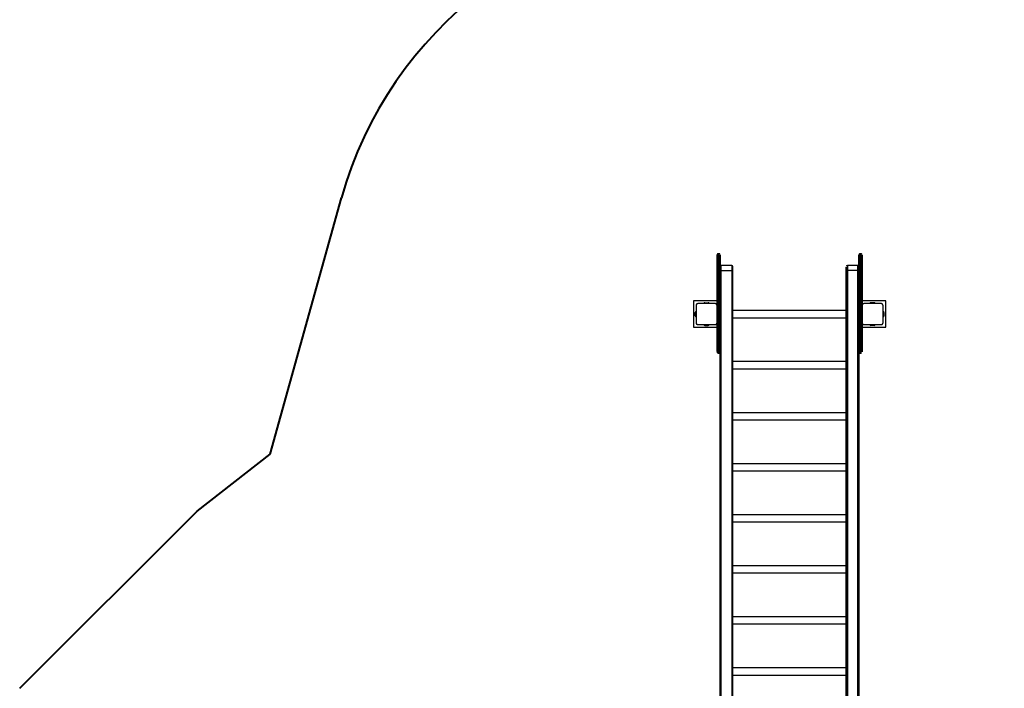
# Model space of a CAD drawing. Units: inches. Extents: x 15 to 200, y 26 to 253.
# Drawn here: x 55 to 101, y 140 to 172 of the extents above; entities that cross this region are included whole.
import ezdxf

# ---------------------------------------------------------------- set-up
doc = ezdxf.new("R2010")
doc.units = ezdxf.units.IN
doc.header["$MEASUREMENT"] = 0
doc.layers.add('Ebene 1', color=7, linetype='Continuous')

# ---------------------------------------------------------------- blocks, each defined once
blk = doc.blocks.new('block 2')
at = {"layer": 'Ebene 1', "color": 179, "lineweight": 40, "true_color": 0x1a171b}
for points in [[(66.544, 151.13), (69.944, 163.326)], [(63.082, 148.416), (66.544, 151.13)], [(54.632, 139.989), (63.082, 148.416)]]:
    blk.add_lwpolyline(points, dxfattribs=at)
at = {"layer": 'Ebene 1', "color": 179, "lineweight": 25, "true_color": 0x1a171b}
for points in [[(87.817, 160.422), (87.817, 160.611), (87.817, 160.509), (87.817, 160.116), (87.817, 159.436), (87.817, 158.473)], [(87.867, 160.471), (87.831, 160.457), (87.817, 160.422)], [(87.817, 160.288), (87.817, 160.378), (87.817, 160.422)], [(87.867, 160.328), (87.831, 160.316), (87.817, 160.288)], [(87.817, 157.327), (87.817, 158.444), (87.817, 159.443), (87.817, 160.288)], [(87.863, 160.664), (87.855, 160.663), (87.847, 160.661), (87.84, 160.657), (87.835, 160.653), (87.83, 160.649), (87.826, 160.644), (87.825, 160.642), (87.823, 160.639)], [(87.867, 160.665), (87.867, 160.616), (87.867, 160.471)], [(87.917, 160.665), (87.867, 160.665)], [(87.867, 160.471), (87.867, 160.424), (87.867, 160.328)], [(87.867, 160.471), (87.917, 160.471)], [(87.867, 160.328), (87.867, 159.476), (87.867, 158.469), (87.867, 157.344)], [(87.867, 160.328), (87.917, 160.328)], [(87.956, 160.644), (87.953, 160.649), (87.95, 160.653), (87.942, 160.658), (87.932, 160.662), (87.924, 160.665), (87.915, 160.665), (87.913, 160.665), (87.912, 160.664)], [(87.917, 160.471), (87.917, 160.616), (87.917, 160.665)], [(87.967, 160.422), (87.952, 160.457), (87.917, 160.471)], [(87.917, 160.328), (87.917, 160.424), (87.917, 160.471)], [(87.967, 160.288), (87.952, 160.316), (87.917, 160.328)], [(87.917, 157.344), (87.917, 158.469), (87.917, 159.476), (87.917, 160.328)], [(87.967, 160.615), (87.967, 160.567), (87.967, 160.422)], [(87.967, 160.422), (87.967, 160.378), (87.967, 160.288)], [(87.967, 160.288), (87.967, 159.443), (87.967, 158.444), (87.967, 157.327)], [(94.567, 160.422), (94.567, 160.611), (94.567, 160.509), (94.567, 160.116), (94.567, 159.436), (94.567, 158.473)], [(94.617, 160.471), (94.581, 160.457), (94.567, 160.422)], [(94.567, 160.288), (94.567, 160.378), (94.567, 160.422)], [(94.617, 160.328), (94.581, 160.316), (94.567, 160.288)], [(94.567, 157.327), (94.567, 158.444), (94.567, 159.443), (94.567, 160.288)], [(94.613, 160.664), (94.605, 160.663), (94.597, 160.661), (94.591, 160.657), (94.585, 160.653), (94.58, 160.649), (94.576, 160.644), (94.575, 160.642), (94.573, 160.639)], [(94.617, 160.665), (94.617, 160.616), (94.617, 160.471)], [(94.667, 160.665), (94.617, 160.665)], [(94.617, 160.471), (94.617, 160.424), (94.617, 160.328)], [(94.617, 160.471), (94.667, 160.471)], [(94.617, 160.328), (94.617, 159.476), (94.617, 158.469), (94.617, 157.344)], [(94.617, 160.328), (94.667, 160.328)], [(94.706, 160.644), (94.703, 160.649), (94.7, 160.653), (94.692, 160.658), (94.683, 160.662), (94.674, 160.665), (94.665, 160.665), (94.663, 160.665), (94.662, 160.664)], [(94.667, 160.471), (94.667, 160.616), (94.667, 160.665)], [(94.717, 160.422), (94.702, 160.457), (94.667, 160.471)], [(94.667, 160.328), (94.667, 160.424), (94.667, 160.471)], [(94.717, 160.288), (94.702, 160.316), (94.667, 160.328)], [(94.667, 157.344), (94.667, 158.469), (94.667, 159.476), (94.667, 160.328)], [(94.717, 160.615), (94.717, 160.567), (94.717, 160.422)], [(94.717, 160.422), (94.717, 160.378), (94.717, 160.288)], [(94.717, 160.288), (94.717, 159.443), (94.717, 158.444), (94.717, 157.327)], [(87.967, 159.558), (87.967, 159.825), (87.967, 160.023), (87.967, 160.035), (87.967, 159.853)], [(87.967, 159.853), (87.982, 159.869), (88.017, 159.875)], [(87.967, 159.853), (87.967, 139.025)], [(87.967, 159.846), (87.967, 159.814), (87.967, 159.736)], [(88.017, 159.875), (88.017, 160.043), (88.017, 160.106)], [(88.517, 160.106), (88.017, 160.106)], [(88.017, 159.875), (88.517, 159.875)], [(88.017, 138.92), (88.017, 159.875)], [(88.517, 160.106), (88.517, 160.043), (88.517, 159.875)], [(88.517, 159.875), (88.552, 159.869), (88.567, 159.853)], [(88.517, 159.875), (88.517, 138.92)], [(88.567, 159.853), (88.567, 160.001), (88.567, 160.056)], [(88.567, 138.899), (88.567, 159.853)], [(93.967, 159.853), (93.967, 160.035), (93.967, 160.023), (93.967, 159.825), (93.967, 159.558)], [(94.017, 159.875), (93.982, 159.869), (93.967, 159.853)], [(93.967, 138.899), (93.967, 159.853)], [(94.017, 160.106), (94.017, 160.043), (94.017, 159.875)], [(94.517, 160.106), (94.017, 160.106)], [(94.517, 159.875), (94.017, 159.875)], [(94.017, 159.875), (94.017, 138.92)], [(94.517, 159.875), (94.517, 160.043), (94.517, 160.106)], [(94.567, 159.853), (94.552, 159.869), (94.517, 159.875)], [(94.517, 138.92), (94.517, 159.875)], [(94.567, 160.056), (94.567, 160.001), (94.567, 159.853)], [(94.567, 159.853), (94.567, 139.025)], [(94.717, 159.846), (94.717, 159.814), (94.717, 159.736)], [(87.967, 159.75), (87.967, 159.755), (87.967, 159.708), (87.967, 159.75), (87.967, 159.75)], [(87.967, 159.736), (87.967, 159.658), (87.967, 159.626)], [(87.967, 139.002), (87.967, 159.558)], [(93.967, 159.558), (93.967, 157.962)], [(94.567, 159.767), (94.567, 159.738), (94.567, 159.708)], [(94.717, 159.736), (94.717, 159.658), (94.717, 159.626)], [(86.692, 158.419), (86.692, 157.17)], [(87.817, 158.419), (86.692, 158.419)], [(86.692, 158.419), (86.692, 157.17)], [(87.817, 158.473), (87.817, 158.365), (87.817, 158.204)], [(94.567, 158.473), (94.567, 158.303), (94.567, 158.038)], [(95.842, 158.419), (94.717, 158.419)], [(95.842, 157.17), (95.842, 158.419)], [(86.917, 158.295), (86.913, 158.294), (86.909, 158.294), (86.905, 158.294), (86.902, 158.293), (86.897, 158.292), (86.893, 158.291), (86.889, 158.29), (86.884, 158.289), (86.882, 158.288), (86.88, 158.287), (86.878, 158.286), (86.876, 158.285), (86.874, 158.284), (86.871, 158.283), (86.869, 158.282), (86.866, 158.28), (86.865, 158.28), (86.864, 158.279), (86.863, 158.278), (86.861, 158.278), (86.859, 158.276), (86.856, 158.274), (86.855, 158.273), (86.854, 158.272), (86.853, 158.271), (86.851, 158.27), (86.849, 158.268), (86.846, 158.265), (86.845, 158.264), (86.844, 158.263), (86.843, 158.263), (86.843, 158.262), (86.843, 158.261), (86.842, 158.26), (86.84, 158.258), (86.838, 158.255), (86.837, 158.254), (86.836, 158.253), (86.835, 158.252), (86.834, 158.25), (86.833, 158.248), (86.831, 158.246), (86.83, 158.243), (86.828, 158.241), (86.828, 158.24), (86.827, 158.238), (86.827, 158.237), (86.826, 158.236), (86.824, 158.231), (86.822, 158.227), (86.821, 158.223), (86.82, 158.218), (86.82, 158.216), (86.819, 158.214), (86.818, 158.212), (86.818, 158.21), (86.818, 158.206), (86.817, 158.202), (86.817, 158.198), (86.817, 158.194)], [(86.817, 158.194), (86.817, 157.794), (86.817, 157.394)], [(86.817, 158.194), (86.817, 157.394)], [(87.717, 158.295), (87.317, 158.295), (86.917, 158.295)], [(87.242, 158.335), (87.392, 158.335)], [(87.817, 158.201), (87.817, 158.202), (87.817, 158.206), (87.816, 158.21), (87.815, 158.214), (87.814, 158.218), (87.813, 158.223), (87.812, 158.227), (87.811, 158.229), (87.81, 158.231), (87.809, 158.234), (87.808, 158.236), (87.807, 158.238), (87.806, 158.241), (87.804, 158.243), (87.803, 158.245), (87.802, 158.246), (87.802, 158.248), (87.801, 158.249), (87.8, 158.25), (87.799, 158.253), (87.796, 158.255), (87.796, 158.256), (87.795, 158.258), (87.794, 158.259), (87.793, 158.26), (87.79, 158.263), (87.788, 158.265), (87.787, 158.266), (87.786, 158.267), (87.785, 158.268), (87.784, 158.269), (87.784, 158.269), (87.783, 158.269), (87.781, 158.272), (87.778, 158.274), (87.777, 158.274), (87.776, 158.275), (87.774, 158.277), (87.773, 158.277), (87.771, 158.279), (87.768, 158.28), (87.766, 158.282), (87.763, 158.283), (87.762, 158.284), (87.761, 158.284), (87.76, 158.285), (87.759, 158.285), (87.754, 158.287), (87.75, 158.289), (87.745, 158.29), (87.741, 158.291), (87.739, 158.292), (87.737, 158.292), (87.735, 158.293), (87.733, 158.293), (87.729, 158.294), (87.725, 158.294), (87.721, 158.294), (87.717, 158.295)], [(87.967, 158.037), (87.967, 157.917), (87.967, 157.677), (87.967, 157.557)], [(87.967, 157.797), (87.967, 157.916), (87.967, 157.966)], [(87.967, 157.797), (87.967, 157.656), (87.967, 157.709), (87.967, 157.884), (87.967, 157.938), (87.967, 157.797), (87.967, 157.797)], [(87.967, 157.904), (87.967, 157.872), (87.967, 157.794)], [(93.967, 157.966), (88.567, 157.966)], [(88.567, 157.962), (88.567, 157.962)], [(93.967, 157.962), (88.567, 157.962)], [(93.967, 157.962), (93.967, 157.877), (93.967, 157.695), (93.967, 157.625)], [(94.567, 158.059), (94.567, 157.927), (94.567, 157.662), (94.567, 157.529)], [(94.817, 158.295), (94.813, 158.294), (94.809, 158.294), (94.805, 158.294), (94.801, 158.293), (94.797, 158.292), (94.793, 158.291), (94.788, 158.29), (94.784, 158.289), (94.782, 158.288), (94.78, 158.287), (94.778, 158.286), (94.775, 158.285), (94.773, 158.284), (94.771, 158.283), (94.768, 158.282), (94.766, 158.28), (94.765, 158.28), (94.763, 158.279), (94.762, 158.278), (94.761, 158.278), (94.758, 158.276), (94.756, 158.274), (94.755, 158.273), (94.754, 158.272), (94.752, 158.271), (94.751, 158.27), (94.749, 158.268), (94.746, 158.265), (94.745, 158.264), (94.744, 158.263), (94.743, 158.263), (94.743, 158.262), (94.742, 158.261), (94.742, 158.26), (94.739, 158.258), (94.737, 158.255), (94.737, 158.254), (94.735, 158.253), (94.735, 158.252), (94.734, 158.25), (94.732, 158.248), (94.731, 158.246), (94.729, 158.243), (94.728, 158.241), (94.727, 158.24), (94.727, 158.238), (94.726, 158.237), (94.726, 158.236), (94.724, 158.231), (94.722, 158.227), (94.721, 158.223), (94.72, 158.218), (94.719, 158.216), (94.719, 158.214), (94.718, 158.212), (94.718, 158.21), (94.717, 158.206), (94.717, 158.202), (94.717, 158.198), (94.717, 158.194)], [(95.617, 158.295), (95.217, 158.295), (94.817, 158.295)], [(95.292, 158.335), (95.142, 158.335)], [(95.717, 158.194), (95.717, 158.198), (95.716, 158.202), (95.716, 158.206), (95.715, 158.21), (95.715, 158.214), (95.714, 158.218), (95.713, 158.223), (95.711, 158.227), (95.711, 158.229), (95.71, 158.231), (95.709, 158.234), (95.708, 158.236), (95.707, 158.238), (95.705, 158.241), (95.704, 158.243), (95.703, 158.245), (95.702, 158.246), (95.701, 158.248), (95.7, 158.249), (95.7, 158.25), (95.698, 158.253), (95.696, 158.255), (95.695, 158.256), (95.694, 158.258), (95.693, 158.259), (95.692, 158.26), (95.69, 158.263), (95.688, 158.265), (95.686, 158.266), (95.685, 158.267), (95.685, 158.268), (95.684, 158.269), (95.683, 158.269), (95.683, 158.269), (95.68, 158.272), (95.678, 158.274), (95.677, 158.274), (95.675, 158.275), (95.674, 158.277), (95.673, 158.277), (95.67, 158.279), (95.668, 158.28), (95.665, 158.282), (95.663, 158.283), (95.662, 158.284), (95.66, 158.284), (95.659, 158.285), (95.658, 158.285), (95.654, 158.287), (95.649, 158.289), (95.645, 158.29), (95.641, 158.291), (95.639, 158.292), (95.637, 158.292), (95.634, 158.293), (95.632, 158.293), (95.628, 158.294), (95.624, 158.294), (95.621, 158.294), (95.617, 158.295)], [(95.717, 157.394), (95.717, 157.794), (95.717, 158.194)], [(86.777, 157.72), (86.777, 157.869)], [(87.967, 157.763), (87.967, 157.862), (87.967, 157.752), (87.967, 157.763), (87.967, 157.763)], [(87.967, 157.858), (87.967, 157.837), (87.967, 157.788)], [(87.967, 157.842), (87.967, 157.797), (87.967, 157.752)], [(87.967, 157.628), (87.967, 157.678), (87.967, 157.797)], [(87.967, 157.794), (87.967, 157.717), (87.967, 157.684)], [(87.967, 157.788), (87.967, 157.738), (87.967, 157.718)], [(88.567, 157.623), (88.567, 157.623), (88.567, 157.625)], [(88.567, 157.625), (93.967, 157.625)], [(93.967, 157.625), (93.967, 155.535)], [(94.567, 157.763), (94.567, 157.83), (94.567, 157.862)], [(94.567, 157.788), (94.567, 157.727), (94.567, 157.848), (94.567, 157.788), (94.567, 157.788)], [(94.567, 157.722), (94.567, 157.733), (94.567, 157.763)], [(94.567, 157.529), (94.567, 157.536), (94.567, 157.557)], [(94.567, 157.555), (94.567, 157.219), (94.567, 157.037)], [(95.757, 157.869), (95.757, 157.72)], [(95.757, 157.869), (95.757, 157.72)], [(86.692, 157.17), (87.817, 157.17)], [(86.817, 157.394), (86.817, 157.391), (86.817, 157.386), (86.818, 157.383), (86.818, 157.379), (86.819, 157.375), (86.82, 157.371), (86.821, 157.366), (86.822, 157.362), (86.823, 157.36), (86.824, 157.358), (86.825, 157.355), (86.826, 157.353), (86.827, 157.351), (86.828, 157.348), (86.829, 157.346), (86.831, 157.344), (86.832, 157.342), (86.832, 157.341), (86.833, 157.34), (86.834, 157.339), (86.836, 157.336), (86.838, 157.334), (86.839, 157.333), (86.84, 157.331), (86.841, 157.33), (86.842, 157.329), (86.844, 157.326), (86.846, 157.324), (86.847, 157.323), (86.848, 157.322), (86.849, 157.321), (86.85, 157.321), (86.85, 157.32), (86.851, 157.319), (86.853, 157.317), (86.856, 157.315), (86.857, 157.314), (86.859, 157.314), (86.86, 157.313), (86.861, 157.312), (86.864, 157.31), (86.866, 157.309), (86.868, 157.307), (86.871, 157.306), (86.872, 157.305), (86.873, 157.305), (86.874, 157.304), (86.875, 157.304), (86.88, 157.302), (86.884, 157.3), (86.889, 157.299), (86.893, 157.297), (86.895, 157.297), (86.897, 157.297), (86.899, 157.296), (86.902, 157.296), (86.905, 157.295), (86.909, 157.295), (86.913, 157.294), (86.917, 157.294)], [(86.917, 157.294), (87.317, 157.294), (87.717, 157.294)], [(87.242, 157.255), (87.392, 157.255)], [(87.717, 157.294), (87.721, 157.294), (87.725, 157.295), (87.729, 157.295), (87.733, 157.295), (87.737, 157.297), (87.741, 157.297), (87.745, 157.298), (87.75, 157.3), (87.752, 157.3), (87.754, 157.302), (87.756, 157.303), (87.758, 157.303), (87.761, 157.304), (87.763, 157.306), (87.765, 157.307), (87.768, 157.308), (87.769, 157.309), (87.77, 157.31), (87.771, 157.311), (87.773, 157.311), (87.775, 157.313), (87.778, 157.315), (87.779, 157.316), (87.78, 157.317), (87.782, 157.318), (87.783, 157.319), (87.785, 157.321), (87.788, 157.324), (87.789, 157.325), (87.79, 157.326), (87.79, 157.327), (87.791, 157.327), (87.791, 157.328), (87.792, 157.328), (87.794, 157.331), (87.796, 157.333), (87.797, 157.335), (87.798, 157.336), (87.799, 157.337), (87.8, 157.339), (87.802, 157.341), (87.803, 157.344), (87.804, 157.346), (87.805, 157.348), (87.806, 157.35), (87.807, 157.351), (87.807, 157.352), (87.808, 157.353), (87.81, 157.357), (87.812, 157.362), (87.813, 157.366), (87.814, 157.37), (87.815, 157.372), (87.815, 157.375), (87.815, 157.377), (87.816, 157.379), (87.817, 157.383), (87.817, 157.386), (87.817, 157.388)], [(87.817, 157.384), (87.817, 157.16), (87.817, 157.037)], [(87.867, 157.344), (87.831, 157.339), (87.817, 157.327)], [(87.817, 156.419), (87.817, 156.582), (87.817, 156.925), (87.817, 157.327)], [(87.817, 157.037), (87.817, 156.319), (87.817, 156.011)], [(87.867, 157.344), (87.867, 156.912), (87.867, 156.544), (87.867, 156.369)], [(87.867, 157.344), (87.917, 157.344)], [(87.967, 157.327), (87.952, 157.339), (87.917, 157.344)], [(87.917, 156.369), (87.917, 156.544), (87.917, 156.912), (87.917, 157.344)], [(87.967, 157.327), (87.967, 156.925), (87.967, 156.582), (87.967, 156.419)], [(94.617, 157.344), (94.581, 157.339), (94.567, 157.327)], [(94.567, 156.419), (94.567, 156.582), (94.567, 156.925), (94.567, 157.327)], [(94.567, 157.037), (94.567, 156.319), (94.567, 156.011)], [(94.617, 157.344), (94.617, 156.912), (94.617, 156.544), (94.617, 156.369)], [(94.617, 157.344), (94.667, 157.344)], [(94.717, 157.327), (94.702, 157.339), (94.667, 157.344)], [(94.667, 156.369), (94.667, 156.544), (94.667, 156.912), (94.667, 157.344)], [(94.717, 157.394), (94.717, 157.391), (94.717, 157.386), (94.717, 157.383), (94.718, 157.379), (94.719, 157.375), (94.72, 157.371), (94.721, 157.366), (94.722, 157.362), (94.723, 157.36), (94.724, 157.358), (94.725, 157.355), (94.726, 157.353), (94.727, 157.351), (94.728, 157.348), (94.729, 157.346), (94.731, 157.344), (94.731, 157.342), (94.732, 157.341), (94.733, 157.34), (94.734, 157.339), (94.735, 157.336), (94.737, 157.334), (94.738, 157.333), (94.739, 157.331), (94.74, 157.33), (94.741, 157.329), (94.744, 157.326), (94.746, 157.324), (94.747, 157.323), (94.748, 157.322), (94.749, 157.321), (94.749, 157.321), (94.75, 157.32), (94.751, 157.319), (94.753, 157.317), (94.756, 157.315), (94.757, 157.314), (94.758, 157.314), (94.76, 157.313), (94.761, 157.312), (94.763, 157.31), (94.765, 157.309), (94.768, 157.307), (94.77, 157.306), (94.771, 157.305), (94.773, 157.305), (94.774, 157.304), (94.775, 157.304), (94.78, 157.302), (94.784, 157.3), (94.788, 157.299), (94.793, 157.297), (94.795, 157.297), (94.797, 157.297), (94.799, 157.296), (94.801, 157.296), (94.805, 157.295), (94.809, 157.295), (94.813, 157.294), (94.817, 157.294)], [(94.717, 157.327), (94.717, 156.925), (94.717, 156.582), (94.717, 156.419)], [(94.717, 157.17), (95.842, 157.17)], [(94.817, 157.294), (95.217, 157.294), (95.617, 157.294)], [(95.292, 157.255), (95.142, 157.255)], [(95.617, 157.294), (95.621, 157.294), (95.624, 157.295), (95.628, 157.295), (95.632, 157.295), (95.637, 157.297), (95.641, 157.297), (95.645, 157.298), (95.649, 157.3), (95.651, 157.3), (95.653, 157.302), (95.656, 157.303), (95.658, 157.303), (95.66, 157.304), (95.663, 157.306), (95.665, 157.307), (95.668, 157.308), (95.669, 157.309), (95.67, 157.31), (95.671, 157.311), (95.673, 157.311), (95.675, 157.313), (95.677, 157.315), (95.679, 157.316), (95.68, 157.317), (95.681, 157.318), (95.682, 157.319), (95.685, 157.321), (95.687, 157.324), (95.688, 157.325), (95.689, 157.326), (95.69, 157.327), (95.69, 157.327), (95.691, 157.328), (95.692, 157.328), (95.694, 157.331), (95.696, 157.333), (95.697, 157.335), (95.698, 157.336), (95.699, 157.337), (95.7, 157.339), (95.701, 157.341), (95.703, 157.344), (95.704, 157.346), (95.705, 157.348), (95.706, 157.35), (95.706, 157.351), (95.707, 157.352), (95.707, 157.353), (95.71, 157.357), (95.711, 157.362), (95.713, 157.366), (95.714, 157.37), (95.714, 157.372), (95.715, 157.375), (95.715, 157.377), (95.715, 157.379), (95.716, 157.383), (95.716, 157.386), (95.717, 157.39), (95.717, 157.394)], [(87.967, 156.765), (87.967, 156.733), (87.967, 156.655)], [(87.967, 156.669), (87.967, 156.673), (87.967, 156.626), (87.967, 156.669), (87.967, 156.669)], [(87.967, 156.655), (87.967, 156.577), (87.967, 156.544)], [(94.567, 156.686), (94.567, 156.656), (94.567, 156.626)], [(94.717, 156.765), (94.717, 156.733), (94.717, 156.655)], [(94.717, 156.655), (94.717, 156.577), (94.717, 156.544)], [(87.817, 156.011), (87.817, 156.062), (87.817, 156.419)], [(87.867, 156.369), (87.831, 156.384), (87.817, 156.419)], [(87.867, 156.369), (87.867, 156.051), (87.867, 155.944)], [(87.867, 156.369), (87.917, 156.369)], [(87.967, 156.419), (87.952, 156.384), (87.917, 156.369)], [(87.917, 155.944), (87.917, 156.051), (87.917, 156.369)], [(87.967, 156.419), (87.967, 156.099), (87.967, 155.994)], [(94.567, 156.011), (94.567, 156.062), (94.567, 156.419)], [(94.617, 156.369), (94.581, 156.384), (94.567, 156.419)], [(94.617, 156.369), (94.617, 156.051), (94.617, 155.944)], [(94.617, 156.369), (94.667, 156.369)], [(94.717, 156.419), (94.702, 156.384), (94.667, 156.369)], [(94.667, 155.944), (94.667, 156.051), (94.667, 156.369)], [(94.717, 156.419), (94.717, 156.099), (94.717, 155.994)], [(87.817, 156.011), (87.817, 156.002), (87.817, 155.997), (87.817, 155.995), (87.817, 155.994), (87.817, 155.994), (87.817, 155.994), (87.817, 155.993), (87.817, 155.993), (87.817, 155.992), (87.817, 155.992), (87.817, 155.99), (87.817, 155.988), (87.818, 155.986), (87.818, 155.983), (87.819, 155.979), (87.821, 155.975), (87.824, 155.969), (87.827, 155.963), (87.833, 155.957), (87.839, 155.952), (87.847, 155.948), (87.856, 155.945), (87.861, 155.945), (87.867, 155.945)], [(87.867, 155.944), (87.917, 155.944)], [(87.924, 155.945), (87.937, 155.948), (87.947, 155.955)], [(94.567, 156.011), (94.567, 156.002), (94.567, 155.997), (94.567, 155.995), (94.567, 155.994), (94.567, 155.994), (94.567, 155.994), (94.567, 155.993), (94.567, 155.993), (94.567, 155.992), (94.567, 155.992), (94.567, 155.99), (94.567, 155.988), (94.568, 155.986), (94.568, 155.983), (94.569, 155.979), (94.571, 155.975), (94.574, 155.969), (94.578, 155.963), (94.583, 155.957), (94.59, 155.952), (94.597, 155.948), (94.606, 155.945), (94.611, 155.945), (94.617, 155.945)], [(94.617, 155.944), (94.667, 155.944)], [(94.674, 155.945), (94.687, 155.948), (94.697, 155.955)], [(93.967, 155.535), (88.567, 155.535)], [(88.567, 155.194), (88.567, 155.195), (88.567, 155.198)], [(88.567, 155.198), (93.967, 155.198)], [(93.967, 155.533), (93.967, 155.437), (93.967, 155.258), (93.967, 155.198)], [(93.967, 155.198), (93.967, 153.104)], [(88.567, 153.104), (88.567, 153.105)], [(93.967, 153.104), (88.567, 153.104)], [(88.567, 152.765), (88.567, 152.765), (88.567, 152.767)], [(88.567, 152.767), (93.967, 152.767)], [(93.967, 153.104), (93.967, 153.021), (93.967, 152.839), (93.967, 152.767)], [(93.967, 152.767), (93.967, 150.675)], [(88.567, 150.675), (88.567, 150.675), (88.567, 150.676)], [(93.967, 150.675), (88.567, 150.675)], [(93.967, 150.675), (93.967, 150.595), (93.967, 150.412), (93.967, 150.338)], [(88.567, 150.336), (88.567, 150.336), (88.567, 150.338)], [(88.567, 150.338), (93.967, 150.338)], [(93.967, 150.337), (93.967, 148.245)], [(88.567, 148.245), (88.567, 148.246), (88.567, 148.247)], [(93.967, 148.245), (88.567, 148.245)], [(93.967, 148.245), (93.967, 148.173), (93.967, 147.991), (93.967, 147.907)], [(88.567, 147.907), (88.567, 147.907)], [(88.567, 147.907), (93.967, 147.907)], [(93.967, 147.907), (93.967, 145.817)], [(88.567, 145.816), (88.567, 145.817), (88.567, 145.818)], [(93.967, 145.816), (88.567, 145.816)], [(93.967, 145.816), (93.967, 145.739), (93.967, 145.556), (93.967, 145.48)], [(88.567, 145.478), (88.567, 145.478), (88.567, 145.48)], [(88.567, 145.48), (93.967, 145.48)], [(93.967, 145.48), (93.967, 143.387)], [(88.567, 143.387), (88.567, 143.388), (88.567, 143.389)], [(93.967, 143.387), (88.567, 143.387)], [(93.967, 143.387), (93.967, 143.315), (93.967, 143.132), (93.967, 143.05)], [(88.567, 143.049), (88.567, 143.05)], [(88.567, 143.05), (93.967, 143.05)], [(93.967, 143.05), (93.967, 140.959)], [(88.567, 140.959), (88.567, 140.96), (88.567, 140.96)], [(93.967, 140.959), (88.567, 140.959)], [(88.567, 140.62), (88.567, 140.62), (88.567, 140.622)], [(88.567, 140.622), (93.967, 140.622)], [(93.967, 140.959), (93.967, 140.882), (93.967, 140.699), (93.967, 140.622)], [(93.967, 140.622), (93.967, 138.603)]]:
    blk.add_lwpolyline(points, dxfattribs=at)
at = {"layer": 'Ebene 1', "color": 179, "lineweight": 40, "true_color": 0x1a171b}
for points in [[(87.967, 177.012), (79.594, 177.012), (72.192, 171.392), (69.944, 163.326)], [(112.59, 163.326), (110.341, 171.392), (102.94, 177.012), (94.567, 177.012)]]:
    blk.add_open_spline(points, degree=3, dxfattribs=at)
at = {"layer": 'Ebene 1', "color": 179, "lineweight": 25, "true_color": 0x1a171b}
for points in [[(87.817, 159.736), (87.817, 159.736), (87.817, 159.626), (87.817, 159.626), (87.817, 159.626), (87.817, 159.736), (87.817, 159.736), (87.817, 159.736), (87.817, 159.846), (87.817, 159.846), (87.817, 159.846), (87.817, 159.736), (87.817, 159.736), (87.817, 159.736), (87.817, 159.736), (87.817, 159.736)], [(94.567, 159.736), (94.567, 159.736), (94.567, 159.626), (94.567, 159.626), (94.567, 159.626), (94.567, 159.736), (94.567, 159.736), (94.567, 159.736), (94.567, 159.846), (94.567, 159.846), (94.567, 159.846), (94.567, 159.736), (94.567, 159.736), (94.567, 159.736), (94.567, 159.736), (94.567, 159.736)], [(94.567, 157.794), (94.567, 157.794), (94.567, 157.684), (94.567, 157.684), (94.567, 157.684), (94.567, 157.794), (94.567, 157.794), (94.567, 157.794), (94.567, 157.904), (94.567, 157.904), (94.567, 157.904), (94.567, 157.794), (94.567, 157.794), (94.567, 157.794), (94.567, 157.794), (94.567, 157.794)], [(94.567, 157.794), (94.567, 157.794), (94.567, 157.684), (94.567, 157.684), (94.567, 157.684), (94.567, 157.794), (94.567, 157.794), (94.567, 157.794), (94.567, 157.904), (94.567, 157.904), (94.567, 157.904), (94.567, 157.794), (94.567, 157.794), (94.567, 157.794), (94.567, 157.794), (94.567, 157.794)], [(94.567, 157.794), (94.567, 157.794), (94.567, 157.684), (94.567, 157.684), (94.567, 157.684), (94.567, 157.794), (94.567, 157.794), (94.567, 157.794), (94.567, 157.904), (94.567, 157.904), (94.567, 157.904), (94.567, 157.794), (94.567, 157.794), (94.567, 157.794), (94.567, 157.794), (94.567, 157.794)], [(86.817, 157.794), (86.817, 157.794), (86.817, 157.894), (86.817, 157.894), (86.817, 157.894), (86.817, 157.794), (86.817, 157.794), (86.817, 157.794), (86.817, 157.694), (86.817, 157.694), (86.817, 157.694), (86.817, 157.794), (86.817, 157.794), (86.817, 157.794), (86.817, 157.794), (86.817, 157.794)], [(87.817, 156.655), (87.817, 156.655), (87.817, 156.544), (87.817, 156.544), (87.817, 156.544), (87.817, 156.655), (87.817, 156.655), (87.817, 156.655), (87.817, 156.765), (87.817, 156.765), (87.817, 156.765), (87.817, 156.655), (87.817, 156.655), (87.817, 156.655), (87.817, 156.655), (87.817, 156.655)], [(94.567, 156.655), (94.567, 156.655), (94.567, 156.544), (94.567, 156.544), (94.567, 156.544), (94.567, 156.655), (94.567, 156.655), (94.567, 156.655), (94.567, 156.765), (94.567, 156.765), (94.567, 156.765), (94.567, 156.655), (94.567, 156.655), (94.567, 156.655), (94.567, 156.655), (94.567, 156.655)]]:
    blk.add_open_spline(points, degree=3, knots=[0, 0, 0, 0, 1, 1, 1, 2, 2, 2, 3, 3, 3, 4, 4, 4, 5, 5, 5, 5], dxfattribs=at)
for points in [[(88.017, 160.106), (87.989, 160.106), (87.967, 160.083), (87.967, 160.056)], [(88.567, 160.056), (88.567, 160.083), (88.544, 160.106), (88.517, 160.106)], [(94.017, 160.106), (93.989, 160.106), (93.967, 160.083), (93.967, 160.056)], [(94.567, 160.056), (94.567, 160.083), (94.544, 160.106), (94.517, 160.106)], [(86.817, 157.936), (86.792, 157.923), (86.777, 157.897), (86.777, 157.869)], [(86.917, 158.295), (86.862, 158.295), (86.817, 158.249), (86.817, 158.194)], [(87.242, 158.335), (87.214, 158.335), (87.188, 158.319), (87.176, 158.295)], [(87.458, 158.295), (87.445, 158.319), (87.42, 158.335), (87.392, 158.335)], [(87.458, 158.295), (87.445, 158.319), (87.42, 158.335), (87.392, 158.335)], [(94.817, 158.295), (94.764, 158.295), (94.72, 158.253), (94.717, 158.2)], [(95.142, 158.335), (95.114, 158.335), (95.088, 158.319), (95.075, 158.295)], [(95.358, 158.295), (95.345, 158.319), (95.319, 158.335), (95.292, 158.335)], [(95.358, 158.295), (95.345, 158.319), (95.319, 158.335), (95.292, 158.335)], [(95.757, 157.869), (95.757, 157.897), (95.741, 157.923), (95.717, 157.936)], [(95.757, 157.869), (95.757, 157.897), (95.741, 157.923), (95.717, 157.936)], [(86.777, 157.72), (86.777, 157.692), (86.792, 157.666), (86.817, 157.653)], [(95.717, 157.653), (95.741, 157.666), (95.757, 157.692), (95.757, 157.72)], [(95.717, 157.653), (95.741, 157.666), (95.757, 157.692), (95.757, 157.72)], [(86.817, 157.394), (86.817, 157.34), (86.862, 157.294), (86.917, 157.294)], [(87.176, 157.294), (87.188, 157.27), (87.214, 157.255), (87.242, 157.255)], [(87.392, 157.255), (87.42, 157.255), (87.445, 157.27), (87.458, 157.294)], [(87.392, 157.255), (87.42, 157.255), (87.445, 157.27), (87.458, 157.294)], [(94.717, 157.394), (94.717, 157.34), (94.762, 157.294), (94.817, 157.294)], [(95.075, 157.294), (95.088, 157.27), (95.114, 157.255), (95.142, 157.255)], [(95.292, 157.255), (95.319, 157.255), (95.345, 157.27), (95.358, 157.294)], [(95.292, 157.255), (95.319, 157.255), (95.345, 157.27), (95.358, 157.294)]]:
    blk.add_open_spline(points, degree=3, dxfattribs=at)

msp = doc.modelspace()

# ---------------------------------------------------------------- block references
at = {"layer": 'Ebene 1'}
msp.add_blockref('block 2', (0, 0), dxfattribs=at)

doc.saveas('drawing.dxf')
